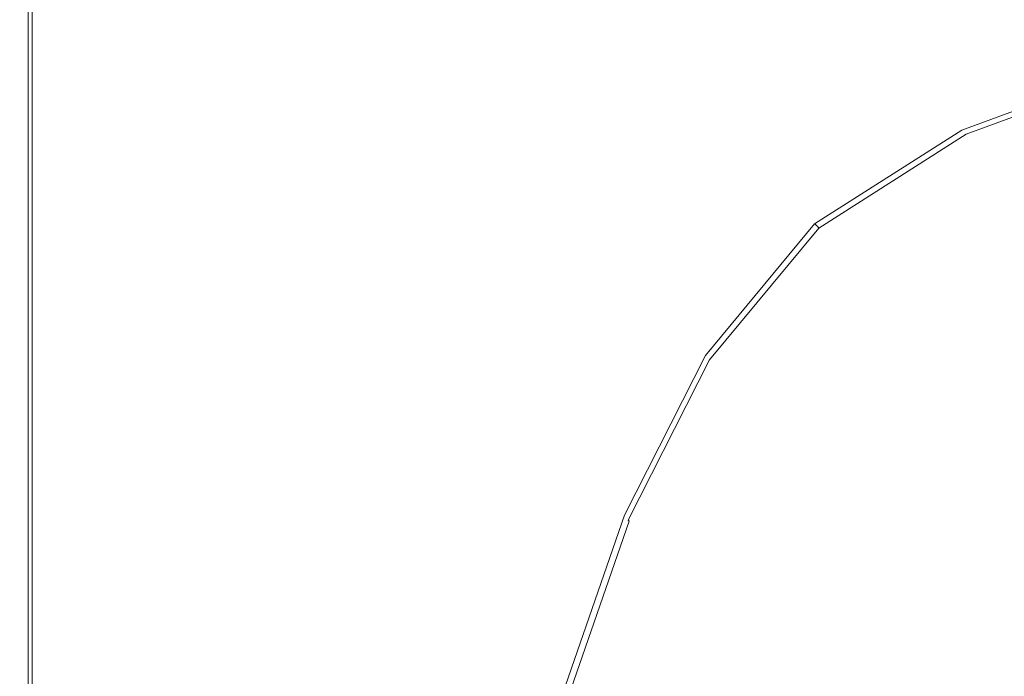
# Model space of a CAD drawing. Extents: x -59 to 841, y -845 to 55.
# Drawn here: x -59 to 55, y -76 to 0 of the extents above; entities that cross this region are included whole.
import ezdxf

# ---------------------------------------------------------------- set-up
doc = ezdxf.new("R2010")
doc.units = 0
doc.header["$LTSCALE"] = 500
doc.header["$MEASUREMENT"] = 0
doc.layers.add('NOVOTERM_CERAMIKA', color=7, linetype='Continuous')

msp = doc.modelspace()

# ---------------------------------------------------------------- linework, layer by layer
at = {"layer": 'NOVOTERM_CERAMIKA', "lineweight": 0}
for points, invisible_edges in [([(-48.64, 24.66, -161.46), (-50.49, 30.33, -161.46), (-27.06, 7.89, -161.77), (-19.68, -2.71, -161.78)], 15), ([(-46.8, 12.22, -161.46), (-48.64, 24.66, -161.46), (-19.68, -2.71, -161.78), (-12.3, -20.98, -161.78)], 15), ([(-59.47, 23.28, -82.23), (-59.46, 23.3, -107.43), (-59.46, -0.08, -107.43), (-59.47, -0.09, -82.23)], 15), ([(-59.47, 23.28, -82.23), (-59.47, -0.09, -82.23), (-59.44, -0.12, -56.95), (-59.44, 23.24, -56.95)], 15), ([(-59.46, 23.3, -107.43), (-59.4, 23.3, -129), (-59.4, -0.08, -129), (-59.46, -0.08, -107.43)], 15), ([(-59.44, 23.24, -56.95), (-59.44, -0.12, -56.95), (-59.36, -0.18, -35.15), (-59.36, 23.14, -35.15)], 15), ([(-59.31, 23.3, -143.39), (-59.31, -0.08, -143.39), (-59.4, -0.08, -129), (-59.4, 23.3, -129)], 15), ([(-59.23, 22.98, -20.37), (-59.36, 23.14, -35.15), (-59.36, -0.18, -35.15), (-59.23, -0.29, -20.37)], 15), ([(-59.18, 23.3, -152.18), (-59.18, -0.08, -152.18), (-59.31, -0.08, -143.39), (-59.31, 23.3, -143.39)], 15), ([(-59.03, 22.74, -11.1), (-59.23, 22.98, -20.37), (-59.23, -0.29, -20.37), (-59.03, -0.44, -11.1)], 15), ([(-59.18, 23.3, -152.18), (-59, 23.29, -156.94), (-59, -0.08, -156.94), (-59.18, -0.08, -152.18)], 15), ([(-59, 23.29, -156.94), (-58.78, 23.29, -159.25), (-58.78, -0.08, -159.25), (-59, -0.08, -156.94)], 15), ([(-58.5, 23.29, -160.69), (-58.5, -0.08, -160.69), (-58.78, -0.08, -159.25), (-58.78, 23.29, -159.25)], 15), ([(-46.8, 12.22, -161.46), (-48.64, -10.14, -161.46), (-58.5, -0.08, -160.69), (-58.5, 23.29, -160.69)], 11), ([(-59.03, 22.74, -11.1), (-59.03, -0.44, -11.1), (-58.77, -0.64, -5.86), (-58.77, 22.43, -5.86)], 15), ([(-58.77, 22.43, -5.86), (-58.77, -0.64, -5.86), (-58.44, -0.9, -3.14), (-58.44, 22.04, -3.14)], 15), ([(-58.03, 21.55, -1.43), (-58.44, 22.04, -3.14), (-58.44, -0.9, -3.14), (-58.03, -1.22, -1.43)], 15), ([(-10.14, 14.76, -161.78), (-14.15, 22.14, -161.77), (20.6, -13.84, -161.83), (41.55, -37.7, -161.85)], 15), ([(-3.85, 14.76, -161.78), (45.79, -37.7, -161.85), (20.6, -13.84, -161.83), (-14.15, 22.14, -161.77)], 15), ([(32.84, 14.76, -161.78), (66.34, 22.14, -161.77), (100.85, -13.84, -161.83), (91.17, -37.7, -161.85)], 15), ([(-56.95, 18.46, -0.5), (-58.03, 21.55, -1.43), (-58.03, -1.22, -1.43), (-57.02, -4.24, -0.5)], 13), ([(-54.6, 10.24, -0.1), (-50.38, -5.63, 0.01), (-49.51, 6.27, 0.01), (-54.25, 20.86, -0.1)], 15), ([(-38.13, 1.53, 0.07), (-47.59, 19.67, 0.01), (-48.55, 12.71, 0.01), (-40.03, -8.2, 0.07)], 15), ([(-23.17, -7.47, 0.1), (-18.04, 3.8, 0.1), (-32.14, 19.58, 0.07), (-35.68, 11.01, 0.07)], 15), ([(-15.71, 13.66, -161.78), (36.04, -39.09, -161.85), (11.16, -16.32, -161.83), (-24.83, 19.67, -161.77)], 15), ([(-18.69, 10.37, -161.78), (-24.83, 19.67, -161.77), (11.16, -16.32, -161.83), (34.04, -41.31, -161.85)], 15), ([(-56.95, 18.46, -0.5), (-57.02, -4.24, -0.5), (-54.87, -12.61, -0.1), (-54.6, 10.24, -0.1)], 15), ([(-0.82, 19.38, 0.1), (-10.83, 13.01, 0.1), (5.23, -0.48, 0.1), (17.84, 7.54, 0.1)], 15), ([(-5.94, 7.1, -161.78), (-10.14, 14.76, -161.78), (41.55, -37.7, -161.85), (59.12, -59.06, -161.86)], 15), ([(14.05, 7.38, -161.78), (78.87, -58.72, -161.86), (45.79, -37.7, -161.85), (-3.85, 14.76, -161.78)], 15), ([(14.05, 7.38, -161.78), (32.84, 14.76, -161.78), (91.17, -37.7, -161.85), (78.87, -58.72, -161.86)], 15), ([(-41.95, -17.49, 0.07), (-40.03, -8.2, 0.07), (-48.55, 12.71, 0.01), (-49.51, 6.27, 0.01)], 15), ([(-18.04, 3.8, 0.1), (-4, -11.91, 0.1), (5.23, -0.48, 0.1), (-10.83, 13.01, 0.1)], 15), ([(-5.94, 7.1, -161.78), (59.12, -59.06, -161.86), (36.04, -39.09, -161.85), (-15.71, 13.66, -161.78)], 15), ([(32.96, 13.01, 0.1), (17.84, 7.54, 0.1), (33.39, -2.33, 0.07), (51.08, 4.16, 0.07)], 15), ([(-46.8, 12.22, -161.46), (-12.3, -20.98, -161.78), (-19.68, -40.34, -161.78), (-48.64, -10.14, -161.46)], 15), ([(-23.17, -7.47, 0.1), (-35.68, 11.01, 0.07), (-38.13, 1.53, 0.07), (-26.9, -20.02, 0.1)], 15), ([(-12.05, 0.35, -161.78), (-18.69, 10.37, -161.78), (34.04, -41.31, -161.85), (54.12, -64.6, -161.86)], 15), ([(-54.6, 10.24, -0.1), (-54.87, -12.61, -0.1), (-51.06, -28.98, 0.01), (-50.38, -5.63, 0.01)], 15), ([(62.06, -1.21, 0.03), (83.44, 3.82, 0.03), (70.73, 8.72, 0.07), (51.08, 4.16, 0.07)], 15), ([(-19.68, -2.71, -161.78), (-27.06, 7.89, -161.77), (8.92, -26.74, -161.83), (32.79, -52.06, -161.85)], 15), ([(-19.68, 4.21, -161.78), (32.79, -47.39, -161.85), (8.92, -26.74, -161.83), (-27.06, 7.89, -161.77)], 15), ([(17.84, 7.54, 0.1), (5.23, -0.48, 0.1), (18.62, -11.73, 0.07), (33.39, -2.33, 0.07)], 15), ([(-43.69, -31.65, 0.07), (-41.95, -17.49, 0.07), (-49.51, 6.27, 0.01), (-50.38, -5.63, 0.01)], 15), ([(-23.17, -7.47, 0.1), (-10.7, -25.87, 0.1), (-4, -11.91, 0.1), (-18.04, 3.8, 0.1)], 15), ([(-12.05, 0.35, -161.78), (54.12, -64.6, -161.86), (32.79, -47.39, -161.85), (-19.68, 4.21, -161.78)], 15), ([(62.06, -1.21, 0.03), (51.08, 4.16, 0.07), (33.39, -2.33, 0.07), (42.82, -8.31, 0.03)], 15), ([(-26.9, -20.02, 0.1), (-38.13, 1.53, 0.07), (-40.03, -8.2, 0.07), (-29.95, -33.06, 0.1)], 15), ([(-59.47, -0.09, -82.23), (-59.46, -0.08, -107.43), (-59.46, -42.69, -107.43), (-59.47, -42.7, -82.23)], 15), ([(-59.47, -0.09, -82.23), (-59.47, -42.7, -82.23), (-59.44, -42.71, -56.95), (-59.44, -0.12, -56.95)], 15), ([(-59.46, -0.08, -107.43), (-59.4, -0.08, -129), (-59.4, -42.69, -129), (-59.46, -42.69, -107.43)], 15), ([(-59.44, -0.12, -56.95), (-59.44, -42.71, -56.95), (-59.36, -42.75, -35.15), (-59.36, -0.18, -35.15)], 15), ([(-59.31, -0.08, -143.39), (-59.31, -42.69, -143.39), (-59.4, -42.69, -129), (-59.4, -0.08, -129)], 15), ([(-59.23, -0.29, -20.37), (-59.36, -0.18, -35.15), (-59.36, -42.75, -35.15), (-59.23, -42.81, -20.37)], 15), ([(-59.18, -0.08, -152.18), (-59.18, -42.69, -152.18), (-59.31, -42.69, -143.39), (-59.31, -0.08, -143.39)], 15), ([(-59.03, -0.44, -11.1), (-59.23, -0.29, -20.37), (-59.23, -42.81, -20.37), (-59.03, -42.89, -11.1)], 15), ([(-59.18, -0.08, -152.18), (-59, -0.08, -156.94), (-59, -42.69, -156.94), (-59.18, -42.69, -152.18)], 15), ([(-59.03, -0.44, -11.1), (-59.03, -42.89, -11.1), (-58.77, -43, -5.86), (-58.77, -0.64, -5.86)], 15), ([(-59, -0.08, -156.94), (-58.78, -0.08, -159.25), (-58.78, -42.69, -159.25), (-59, -42.69, -156.94)], 15), ([(-58.5, -0.08, -160.69), (-58.5, -42.69, -160.69), (-58.78, -42.69, -159.25), (-58.78, -0.08, -159.25)], 15), ([(-58.77, -0.64, -5.86), (-58.77, -43, -5.86), (-58.44, -43.15, -3.14), (-58.44, -0.9, -3.14)], 15), ([(-48.64, -10.14, -161.46), (-50.49, -50.65, -161.46), (-58.5, -42.69, -160.69), (-58.5, -0.08, -160.69)], 11), ([(-58.03, -1.22, -1.43), (-58.44, -0.9, -3.14), (-58.44, -43.15, -3.14), (-58.03, -43.32, -1.43)], 15), ([(-4, -11.91, 0.1), (7.71, -25.02, 0.07), (18.62, -11.73, 0.07), (5.23, -0.48, 0.1)], 15), ([(-57.02, -4.24, -0.5), (-58.03, -1.22, -1.43), (-58.03, -43.32, -1.43), (-57.06, -46.1, -0.5)], 13), ([(67.68, -3.95, -0.04), (62.06, -1.21, 0.03), (42.82, -8.31, 0.03), (47.65, -11.37, -0.04)], 15), ([(-12.3, -20.98, -161.78), (-19.68, -2.71, -161.78), (32.79, -52.06, -161.85), (53.8, -85.47, -161.86)], 15), ([(42.82, -8.31, 0.03), (33.39, -2.33, 0.07), (18.62, -11.73, 0.07), (26.73, -18.55, 0.03)], 15), ([(-57.02, -4.24, -0.5), (-57.06, -46.1, -0.5), (-55.03, -54.06, -0.1), (-54.87, -12.61, -0.1)], 15), ([(67.68, -3.95, -0.04), (47.65, -11.37, -0.04), (49.39, -12.48, -0.13), (69.7, -4.95, -0.13)], 15), ([(-43.69, -31.65, 0.07), (-50.38, -5.63, 0.01), (-51.06, -28.98, 0.01), (-45.06, -55.98, 0.07)], 15), ([(69.7, -4.95, -0.13), (49.39, -12.48, -0.13), (49.58, -12.6, -0.24), (69.91, -5.05, -0.24)], 15), ([(70.08, -5.14, -0.38), (69.91, -5.05, -0.24), (49.58, -12.6, -0.24), (49.73, -12.69, -0.38)], 15), ([(70.22, -5.21, -1.2), (70.08, -5.14, -0.38), (49.73, -12.69, -0.38), (49.84, -12.77, -1.2)], 13), ([(70.22, -5.21, -1.2), (49.84, -12.77, -1.2), (49.93, -12.82, -3.35), (70.32, -5.26, -3.35)], 15), ([(70.32, -5.26, -3.35), (49.93, -12.82, -3.35), (49.99, -12.86, -7.49), (70.39, -5.29, -7.49)], 15), ([(70.43, -5.31, -14.28), (70.39, -5.29, -7.49), (49.99, -12.86, -7.49), (50.03, -12.88, -14.28)], 15), ([(70.45, -5.33, -22.38), (70.43, -5.31, -14.28), (50.03, -12.88, -14.28), (50.05, -12.9, -22.38)], 15), ([(70.45, -5.33, -22.38), (50.05, -12.9, -22.38), (50.07, -12.92, -30.49), (70.47, -5.35, -30.49)], 15), ([(70.47, -5.35, -30.49), (50.07, -12.92, -30.49), (50.09, -12.95, -37.27), (70.49, -5.37, -37.27)], 15), ([(70.53, -5.42, -41.41), (70.49, -5.37, -37.27), (50.09, -12.95, -37.27), (50.13, -12.99, -41.41)], 15), ([(70.58, -5.49, -43.56), (70.53, -5.42, -41.41), (50.13, -12.99, -41.41), (50.19, -13.06, -43.56)], 15), ([(70.58, -5.49, -43.56), (50.19, -13.06, -43.56), (50.26, -13.15, -44.38), (70.65, -5.58, -44.38)], 11), ([(70.65, -5.58, -44.38), (50.26, -13.15, -44.38), (50.36, -13.26, -44.52), (70.75, -5.69, -44.52)], 7), ([(70.86, -5.83, -44.63), (70.75, -5.69, -44.52), (50.36, -13.26, -44.52), (50.47, -13.4, -44.63)], 15), ([(71.41, -6.51, -44.72), (70.86, -5.83, -44.63), (50.47, -13.4, -44.63), (51.09, -14.12, -44.72)], 15), ([(71.41, -6.51, -44.72), (51.09, -14.12, -44.72), (52.68, -16, -44.79), (72.84, -8.25, -44.79)], 15), ([(-23.17, -7.47, 0.1), (-26.9, -20.02, 0.1), (-15.71, -41.48, 0.1), (-10.7, -25.87, 0.1)], 15), ([(-33.01, -45.8, 0.1), (-29.95, -33.06, 0.1), (-40.03, -8.2, 0.07), (-41.95, -17.49, 0.07)], 15), ([(47.65, -11.37, -0.04), (42.82, -8.31, 0.03), (26.73, -18.55, 0.03), (30.89, -22.03, -0.04)], 15), ([(72.84, -8.25, -44.79), (52.68, -16, -44.79), (55.74, -19.58, -44.84), (75.55, -11.57, -44.84)], 15), ([(-48.64, -10.14, -161.46), (-19.68, -40.34, -161.78), (-27.06, -74.54, -161.77), (-50.49, -50.65, -161.46)], 15), ([(47.65, -11.37, -0.04), (30.89, -22.03, -0.04), (32.39, -23.29, -0.13), (49.39, -12.48, -0.13)], 15), ([(-10.7, -25.87, 0.1), (-0.3, -41.22, 0.07), (7.71, -25.02, 0.07), (-4, -11.91, 0.1)], 15), ([(14.81, -32.96, 0.03), (26.73, -18.55, 0.03), (18.62, -11.73, 0.07), (7.71, -25.02, 0.07)], 15), ([(49.39, -12.48, -0.13), (32.39, -23.29, -0.13), (32.54, -23.43, -0.24), (49.58, -12.6, -0.24)], 15), ([(-54.87, -12.61, -0.1), (-55.03, -54.06, -0.1), (-51.47, -69.76, 0.01), (-51.06, -28.98, 0.01)], 15), ([(49.73, -12.69, -0.38), (49.58, -12.6, -0.24), (32.54, -23.43, -0.24), (32.67, -23.54, -0.38)], 15), ([(49.84, -12.77, -1.2), (49.73, -12.69, -0.38), (32.67, -23.54, -0.38), (32.77, -23.62, -1.2)], 13), ([(49.84, -12.77, -1.2), (32.77, -23.62, -1.2), (32.85, -23.69, -3.35), (49.93, -12.82, -3.35)], 15), ([(49.93, -12.82, -3.35), (32.85, -23.69, -3.35), (32.9, -23.73, -7.49), (49.99, -12.86, -7.49)], 15), ([(50.03, -12.88, -14.28), (49.99, -12.86, -7.49), (32.9, -23.73, -7.49), (32.93, -23.76, -14.28)], 11), ([(50.05, -12.9, -22.38), (50.03, -12.88, -14.28), (32.93, -23.76, -14.28), (32.95, -23.77, -22.38)], 11), ([(50.05, -12.9, -22.38), (32.95, -23.77, -22.38), (32.97, -23.79, -30.49), (50.07, -12.92, -30.49)], 13), ([(50.07, -12.92, -30.49), (32.97, -23.79, -30.49), (32.99, -23.82, -37.27), (50.09, -12.95, -37.27)], 13), ([(50.13, -12.99, -41.41), (50.09, -12.95, -37.27), (32.99, -23.82, -37.27), (33.03, -23.87, -41.41)], 15), ([(50.19, -13.06, -43.56), (50.13, -12.99, -41.41), (33.03, -23.87, -41.41), (33.09, -23.93, -43.56)], 15), ([(50.19, -13.06, -43.56), (33.09, -23.93, -43.56), (33.16, -24.02, -44.38), (50.26, -13.15, -44.38)], 11), ([(50.26, -13.15, -44.38), (33.16, -24.02, -44.38), (33.26, -24.13, -44.52), (50.36, -13.26, -44.52)], 15), ([(50.47, -13.4, -44.63), (50.36, -13.26, -44.52), (33.26, -24.13, -44.52), (33.38, -24.27, -44.63)], 15), ([(51.09, -14.12, -44.72), (50.47, -13.4, -44.63), (33.38, -24.27, -44.63), (34.03, -25.03, -44.72)], 15), ([(121.4, -118.06, -161.89), (41.55, -37.7, -161.85), (20.6, -13.84, -161.83), (45.79, -37.7, -161.85)], 15), ([(51.09, -14.12, -44.72), (34.03, -25.03, -44.72), (35.74, -27, -44.79), (52.68, -16, -44.79)], 15), ([(114.97, -120.07, -161.89), (34.04, -41.31, -161.85), (11.16, -16.32, -161.83), (36.04, -39.09, -161.85)], 15), ([(52.68, -16, -44.79), (35.74, -27, -44.79), (39.01, -30.79, -44.84), (55.74, -19.58, -44.84)], 15), ([(-35.8, -62.73, 0.1), (-33.01, -45.8, 0.1), (-41.95, -17.49, 0.07), (-43.69, -31.65, 0.07)], 15), ([(18.44, -37.02, -0.04), (30.89, -22.03, -0.04), (26.73, -18.55, 0.03), (14.81, -32.96, 0.03)], 15), ([(-26.9, -20.02, 0.1), (-29.95, -33.06, 0.1), (-19.9, -57.83, 0.1), (-15.71, -41.48, 0.1)], 15), ([(60.73, -25.44, -44.86), (55.74, -19.58, -44.84), (39.01, -30.79, -44.84), (44.37, -36.98, -44.86)], 15), ([(-12.3, -20.98, -161.78), (53.8, -85.47, -161.86), (32.79, -98.48, -161.85), (-19.68, -40.34, -161.78)], 15), ([(18.44, -37.02, -0.04), (19.75, -38.49, -0.13), (32.39, -23.29, -0.13), (30.89, -22.03, -0.04)], 15), ([(19.75, -38.49, -0.13), (19.89, -38.65, -0.24), (32.54, -23.43, -0.24), (32.39, -23.29, -0.13)], 15), ([(20.01, -38.78, -0.38), (32.67, -23.54, -0.38), (32.54, -23.43, -0.24), (19.89, -38.65, -0.24)], 15), ([(20.09, -38.88, -1.2), (32.77, -23.62, -1.2), (32.67, -23.54, -0.38), (20.01, -38.78, -0.38)], 9), ([(20.09, -38.88, -1.2), (20.16, -38.95, -3.35), (32.85, -23.69, -3.35), (32.77, -23.62, -1.2)], 11), ([(20.16, -38.95, -3.35), (20.21, -39, -7.49), (32.9, -23.73, -7.49), (32.85, -23.69, -3.35)], 11), ([(20.23, -39.03, -14.28), (32.93, -23.76, -14.28), (32.9, -23.73, -7.49), (20.21, -39, -7.49)], 15), ([(20.25, -39.05, -22.38), (32.95, -23.77, -22.38), (32.93, -23.76, -14.28), (20.23, -39.03, -14.28)], 15), ([(20.25, -39.05, -22.38), (20.27, -39.07, -30.49), (32.97, -23.79, -30.49), (32.95, -23.77, -22.38)], 15), ([(20.27, -39.07, -30.49), (20.29, -39.1, -37.27), (32.99, -23.82, -37.27), (32.97, -23.79, -30.49)], 15), ([(20.33, -39.15, -41.41), (33.03, -23.87, -41.41), (32.99, -23.82, -37.27), (20.29, -39.1, -37.27)], 13), ([(20.39, -39.21, -43.56), (33.09, -23.93, -43.56), (33.03, -23.87, -41.41), (20.33, -39.15, -41.41)], 13), ([(20.39, -39.21, -43.56), (20.47, -39.3, -44.38), (33.16, -24.02, -44.38), (33.09, -23.93, -43.56)], 9), ([(6.01, -50.52, 0.03), (14.81, -32.96, 0.03), (7.71, -25.02, 0.07), (-0.3, -41.22, 0.07)], 15), ([(20.47, -39.3, -44.38), (20.56, -39.41, -44.52), (33.26, -24.13, -44.52), (33.16, -24.02, -44.38)], 15), ([(20.68, -39.55, -44.63), (33.38, -24.27, -44.63), (33.26, -24.13, -44.52), (20.56, -39.41, -44.52)], 15), ([(21.35, -40.31, -44.72), (34.03, -25.03, -44.72), (33.38, -24.27, -44.63), (20.68, -39.55, -44.63)], 15), ([(21.35, -40.31, -44.72), (23.07, -42.28, -44.79), (35.74, -27, -44.79), (34.03, -25.03, -44.72)], 15), ([(-10.7, -25.87, 0.1), (-15.71, -41.48, 0.1), (-6.39, -59.37, 0.07), (-0.3, -41.22, 0.07)], 15), ([(66.68, -32.44, -44.88), (60.73, -25.44, -44.86), (44.37, -36.98, -44.86), (50.77, -44.37, -44.88)], 15), ([(113.16, -127.17, -161.89), (32.79, -52.06, -161.85), (8.92, -26.74, -161.83), (32.79, -47.39, -161.85)], 15), ([(23.07, -42.28, -44.79), (26.39, -46.08, -44.84), (39.01, -30.79, -44.84), (35.74, -27, -44.79)], 15), ([(-45.06, -55.98, 0.07), (-51.06, -28.98, 0.01), (-51.47, -69.76, 0.01), (-45.88, -95.79, 0.07)], 15), ([(31.81, -52.28, -44.86), (44.37, -36.98, -44.86), (39.01, -30.79, -44.84), (26.39, -46.08, -44.84)], 15), ([(-35.8, -62.73, 0.1), (-43.69, -31.65, 0.07), (-45.06, -55.98, 0.07), (-37.99, -88.29, 0.1)], 15), ([(-33.01, -45.8, 0.1), (-24.12, -74.04, 0.1), (-19.9, -57.83, 0.1), (-29.95, -33.06, 0.1)], 15), ([(9.23, -55.28, -0.04), (18.44, -37.02, -0.04), (14.81, -32.96, 0.03), (6.01, -50.52, 0.03)], 15), ([(66.68, -32.44, -44.88), (50.77, -44.37, -44.88), (57.16, -51.76, -44.9), (72.64, -39.43, -44.9)], 15), ([(9.23, -55.28, -0.04), (10.4, -56.99, -0.13), (19.75, -38.49, -0.13), (18.44, -37.02, -0.04)], 15), ([(38.29, -59.69, -44.88), (50.77, -44.37, -44.88), (44.37, -36.98, -44.86), (31.81, -52.28, -44.86)], 15), ([(10.4, -56.99, -0.13), (10.53, -57.17, -0.24), (19.89, -38.65, -0.24), (19.75, -38.49, -0.13)], 15), ([(10.63, -57.32, -0.38), (20.01, -38.78, -0.38), (19.89, -38.65, -0.24), (10.53, -57.17, -0.24)], 15), ([(10.71, -57.44, -1.2), (20.09, -38.88, -1.2), (20.01, -38.78, -0.38), (10.63, -57.32, -0.38)], 11), ([(164.08, -165.72, -161.91), (59.12, -59.06, -161.86), (41.55, -37.7, -161.85), (121.4, -118.06, -161.89)], 15), ([(184.33, -165.22, -161.91), (121.4, -118.06, -161.89), (45.79, -37.7, -161.85), (78.87, -58.72, -161.86)], 15), ([(10.71, -57.44, -1.2), (10.77, -57.52, -3.35), (20.16, -38.95, -3.35), (20.09, -38.88, -1.2)], 15), ([(10.77, -57.52, -3.35), (10.81, -57.58, -7.49), (20.21, -39, -7.49), (20.16, -38.95, -3.35)], 15), ([(10.83, -57.62, -14.28), (20.23, -39.03, -14.28), (20.21, -39, -7.49), (10.81, -57.58, -7.49)], 15), ([(10.85, -57.64, -22.38), (20.25, -39.05, -22.38), (20.23, -39.03, -14.28), (10.83, -57.62, -14.28)], 15), ([(10.85, -57.64, -22.38), (10.87, -57.66, -30.49), (20.27, -39.07, -30.49), (20.25, -39.05, -22.38)], 15), ([(10.87, -57.66, -30.49), (10.89, -57.69, -37.27), (20.29, -39.1, -37.27), (20.27, -39.07, -30.49)], 15), ([(10.93, -57.73, -41.41), (20.33, -39.15, -41.41), (20.29, -39.1, -37.27), (10.89, -57.69, -37.27)], 15), ([(10.99, -57.8, -43.56), (20.39, -39.21, -43.56), (20.33, -39.15, -41.41), (10.93, -57.73, -41.41)], 15), ([(10.99, -57.8, -43.56), (11.07, -57.88, -44.38), (20.47, -39.3, -44.38), (20.39, -39.21, -43.56)], 13), ([(11.07, -57.88, -44.38), (11.16, -57.99, -44.52), (20.56, -39.41, -44.52), (20.47, -39.3, -44.38)], 15), ([(11.28, -58.13, -44.63), (20.68, -39.55, -44.63), (20.56, -39.41, -44.52), (11.16, -57.99, -44.52)], 15), ([(11.94, -58.87, -44.72), (21.35, -40.31, -44.72), (20.68, -39.55, -44.63), (11.28, -58.13, -44.63)], 15), ([(164.08, -165.72, -161.91), (114.97, -120.07, -161.89), (36.04, -39.09, -161.85), (59.12, -59.06, -161.86)], 15), ([(-19.68, -40.34, -161.78), (32.79, -98.48, -161.85), (8.92, -108.81, -161.83), (-27.06, -74.54, -161.77)], 15), ([(11.94, -58.87, -44.72), (13.66, -60.79, -44.79), (23.07, -42.28, -44.79), (21.35, -40.31, -44.72)], 15), ([(-15.71, -41.48, 0.1), (-19.9, -57.83, 0.1), (-11.53, -78.48, 0.07), (-6.39, -59.37, 0.07)], 15), ([(6.01, -50.52, 0.03), (-0.3, -41.22, 0.07), (-6.39, -59.37, 0.07), (-0.73, -70.2, 0.03)], 15), ([(160.77, -169.38, -161.91), (54.12, -64.6, -161.86), (34.04, -41.31, -161.85), (114.97, -120.07, -161.89)], 15), ([(-59.47, -110.96, -82.23), (-59.47, -42.7, -82.23), (-59.46, -42.69, -107.43), (-59.46, -110.95, -107.43)], 15), ([(-59.47, -110.96, -82.23), (-59.44, -110.97, -56.95), (-59.44, -42.71, -56.95), (-59.47, -42.7, -82.23)], 15), ([(-59.46, -110.95, -107.43), (-59.46, -42.69, -107.43), (-59.4, -42.69, -129), (-59.4, -110.95, -129)], 15), ([(-59.44, -110.97, -56.95), (-59.36, -110.99, -35.15), (-59.36, -42.75, -35.15), (-59.44, -42.71, -56.95)], 15), ([(-59.31, -110.95, -143.39), (-59.4, -110.95, -129), (-59.4, -42.69, -129), (-59.31, -42.69, -143.39)], 15), ([(-59.23, -111.02, -20.37), (-59.23, -42.81, -20.37), (-59.36, -42.75, -35.15), (-59.36, -110.99, -35.15)], 15), ([(-59.18, -110.95, -152.18), (-59.31, -110.95, -143.39), (-59.31, -42.69, -143.39), (-59.18, -42.69, -152.18)], 15), ([(-59.03, -111.07, -11.1), (-59.03, -42.89, -11.1), (-59.23, -42.81, -20.37), (-59.23, -111.02, -20.37)], 15), ([(-59.18, -110.95, -152.18), (-59.18, -42.69, -152.18), (-59, -42.69, -156.94), (-59, -110.95, -156.94)], 15), ([(-59.03, -111.07, -11.1), (-58.77, -111.14, -5.86), (-58.77, -43, -5.86), (-59.03, -42.89, -11.1)], 15), ([(-59, -110.95, -156.94), (-59, -42.69, -156.94), (-58.78, -42.69, -159.25), (-58.78, -110.95, -159.25)], 15), ([(-58.5, -110.95, -160.69), (-58.78, -110.95, -159.25), (-58.78, -42.69, -159.25), (-58.5, -42.69, -160.69)], 15), ([(-58.77, -111.14, -5.86), (-58.44, -111.22, -3.14), (-58.44, -43.15, -3.14), (-58.77, -43, -5.86)], 15), ([(-48.64, -117.55, -161.46), (-58.5, -110.95, -160.69), (-58.5, -42.69, -160.69), (-50.49, -50.65, -161.46)], 13), ([(-58.03, -111.33, -1.43), (-58.03, -43.32, -1.43), (-58.44, -43.15, -3.14), (-58.44, -111.22, -3.14)], 15), ([(-57.06, -113.67, -0.5), (-57.06, -46.1, -0.5), (-58.03, -43.32, -1.43), (-58.03, -111.33, -1.43)], 11), ([(13.66, -60.79, -44.79), (16.95, -64.46, -44.84), (26.39, -46.08, -44.84), (23.07, -42.28, -44.79)], 15), ([(38.29, -59.69, -44.88), (44.77, -67.1, -44.9), (57.16, -51.76, -44.9), (50.77, -44.37, -44.88)], 15), ([(-57.06, -113.67, -0.5), (-55.05, -120.48, -0.1), (-55.03, -54.06, -0.1), (-57.06, -46.1, -0.5)], 15), ([(-35.8, -62.73, 0.1), (-27.95, -93.75, 0.1), (-24.12, -74.04, 0.1), (-33.01, -45.8, 0.1)], 15), ([(22.33, -70.47, -44.86), (31.81, -52.28, -44.86), (26.39, -46.08, -44.84), (16.95, -64.46, -44.84)], 15), ([(160.77, -169.38, -161.91), (113.16, -127.17, -161.89), (32.79, -47.39, -161.85), (54.12, -64.6, -161.86)], 15), ([(-48.64, -117.55, -161.46), (-50.49, -50.65, -161.46), (-27.06, -74.54, -161.77), (-19.68, -137.36, -161.78)], 15), ([(9.23, -55.28, -0.04), (6.01, -50.52, 0.03), (-0.73, -70.2, 0.03), (2.17, -75.73, -0.04)], 15), ([(28.75, -77.65, -44.88), (38.29, -59.69, -44.88), (31.81, -52.28, -44.86), (22.33, -70.47, -44.86)], 15), ([(160.32, -190.4, -161.91), (53.8, -85.47, -161.86), (32.79, -52.06, -161.85), (113.16, -127.17, -161.89)], 15), ([(44.77, -67.1, -44.9), (50.18, -73.3, -44.93), (62.51, -57.95, -44.93), (57.16, -51.76, -44.9)], 15), ([(-55.05, -120.48, -0.1), (-51.5, -133.97, 0.01), (-51.47, -69.76, 0.01), (-55.03, -54.06, -0.1)], 15), ([(9.23, -55.28, -0.04), (2.17, -75.73, -0.04), (3.22, -77.72, -0.13), (10.4, -56.99, -0.13)], 15), ([(-37.99, -88.29, 0.1), (-45.06, -55.98, 0.07), (-45.88, -95.79, 0.07), (-39.29, -126.97, 0.1)], 15), ([(10.4, -56.99, -0.13), (3.22, -77.72, -0.13), (3.34, -77.92, -0.24), (10.53, -57.17, -0.24)], 15), ([(-24.12, -74.04, 0.1), (-16.71, -97.59, 0.07), (-11.53, -78.48, 0.07), (-19.9, -57.83, 0.1)], 15), ([(10.63, -57.32, -0.38), (10.53, -57.17, -0.24), (3.34, -77.92, -0.24), (3.44, -78.08, -0.38)], 15), ([(10.71, -57.44, -1.2), (10.63, -57.32, -0.38), (3.44, -78.08, -0.38), (3.51, -78.21, -1.2)], 13), ([(10.71, -57.44, -1.2), (3.51, -78.21, -1.2), (3.57, -78.3, -3.35), (10.77, -57.52, -3.35)], 15), ([(10.77, -57.52, -3.35), (3.57, -78.3, -3.35), (3.61, -78.36, -7.49), (10.81, -57.58, -7.49)], 15), ([(10.83, -57.62, -14.28), (10.81, -57.58, -7.49), (3.61, -78.36, -7.49), (3.63, -78.4, -14.28)], 15), ([(10.85, -57.64, -22.38), (10.83, -57.62, -14.28), (3.63, -78.4, -14.28), (3.65, -78.43, -22.38)], 15), ([(10.85, -57.64, -22.38), (3.65, -78.43, -22.38), (3.67, -78.45, -30.49), (10.87, -57.66, -30.49)], 15), ([(10.87, -57.66, -30.49), (3.67, -78.45, -30.49), (3.69, -78.47, -37.27), (10.89, -57.69, -37.27)], 15), ([(10.93, -57.73, -41.41), (10.89, -57.69, -37.27), (3.69, -78.47, -37.27), (3.73, -78.52, -41.41)], 15), ([(10.99, -57.8, -43.56), (10.93, -57.73, -41.41), (3.73, -78.52, -41.41), (3.79, -78.58, -43.56)], 15), ([(10.99, -57.8, -43.56), (3.79, -78.58, -43.56), (3.87, -78.67, -44.38), (11.07, -57.88, -44.38)], 15), ([(11.07, -57.88, -44.38), (3.87, -78.67, -44.38), (3.97, -78.77, -44.52), (11.16, -57.99, -44.52)], 7), ([(11.28, -58.13, -44.63), (11.16, -57.99, -44.52), (3.97, -78.77, -44.52), (4.09, -78.9, -44.63)], 13), ([(11.94, -58.87, -44.72), (11.28, -58.13, -44.63), (4.09, -78.9, -44.63), (4.75, -79.61, -44.72)], 15), ([(53.49, -77.08, -44.97), (65.78, -61.72, -44.97), (62.51, -57.95, -44.93), (50.18, -73.3, -44.93)], 15), ([(11.94, -58.87, -44.72), (4.75, -79.61, -44.72), (6.48, -81.44, -44.79), (13.66, -60.79, -44.79)], 15), ([(-0.73, -70.2, 0.03), (-6.39, -59.37, 0.07), (-11.53, -78.48, 0.07), (-6.45, -90.97, 0.03)], 15), ([(28.75, -77.65, -44.88), (35.17, -84.83, -44.9), (44.77, -67.1, -44.9), (38.29, -59.69, -44.88)], 15), ([(13.66, -60.79, -44.79), (6.48, -81.44, -44.79), (9.78, -84.94, -44.84), (16.95, -64.46, -44.84)], 15), ([(-35.8, -62.73, 0.1), (-37.99, -88.29, 0.1), (-30.97, -120.57, 0.1), (-27.95, -93.75, 0.1)], 15), ([(55.21, -79.05, -45.04), (67.47, -63.68, -45.04), (65.78, -61.72, -44.97), (53.49, -77.08, -44.97)], 15), ([(22.33, -70.47, -44.86), (16.95, -64.46, -44.84), (9.78, -84.94, -44.84), (15.19, -90.66, -44.86)], 15), ([(35.17, -84.83, -44.9), (40.55, -90.83, -44.93), (50.18, -73.3, -44.93), (44.77, -67.1, -44.9)], 15), ([(-45.94, -156.36, 0.07), (-45.88, -95.79, 0.07), (-51.47, -69.76, 0.01), (-51.5, -133.97, 0.01)], 15), ([(2.17, -75.73, -0.04), (-0.73, -70.2, 0.03), (-6.45, -90.97, 0.03), (-3.83, -97.34, -0.04)], 15), ([(28.75, -77.65, -44.88), (22.33, -70.47, -44.86), (15.19, -90.66, -44.86), (21.65, -97.49, -44.88)], 15), ([(-27.95, -93.75, 0.1), (-21.4, -119.61, 0.07), (-16.71, -97.59, 0.07), (-24.12, -74.04, 0.1)], 15), ([(43.83, -94.5, -44.97), (53.49, -77.08, -44.97), (50.18, -73.3, -44.93), (40.55, -90.83, -44.93)], 15), ([(-19.68, -137.36, -161.78), (-27.06, -74.54, -161.77), (8.92, -108.81, -161.83), (32.79, -164.32, -161.85)], 15), ([(2.17, -75.73, -0.04), (-3.83, -97.34, -0.04), (-2.88, -99.6, -0.13), (3.22, -77.72, -0.13)], 15)]:
    msp.add_3dface(points, dxfattribs=dict(at, invisible_edges=invisible_edges))

doc.saveas('drawing.dxf')
